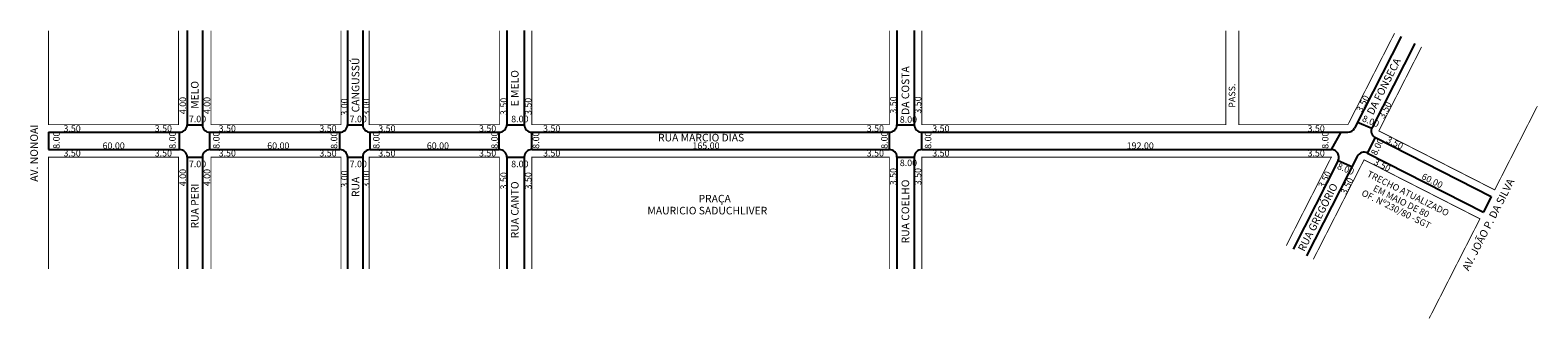
# Model space of a CAD drawing. Extents: x -6 to 689, y -125 to 8.
import ezdxf

# ---------------------------------------------------------------- set-up
doc = ezdxf.new("R2010")
doc.units = 0
doc.header["$MEASUREMENT"] = 0
doc.layers.get('0').update_dxf_attribs({"linetype": 'CONTINUOUS'})

msp = doc.modelspace()

# ---------------------------------------------------------------- linework, layer by layer
for p, q in [((66.21, 7.82), (66.21, -35.6)), ((73.21, 7.82), (73.21, -35.6)), ((140.21, 7.82), (140.21, -35.6)), ((147.21, 7.82), (147.21, -35.6)), ((213.71, 7.82), (213.71, -35.6)), ((221.71, 7.82), (221.71, -35.6)), ((393.71, 7.82), (393.71, -35.6)), ((401.71, 7.82), (401.71, -35.6)), ((626.41, 5.02), (604.9, -37.19)), ((632.64, 1.84), (612.93, -36.86)), ((606.16, -34.38), (612.76, -37.17)), ((2.21, -39.1), (62.71, -39.1)), ((2.21, -39.1), (2.21, -47.1)), ((62.71, -47.1), (62.71, -39.1)), ((62.71, -47.1), (62.71, -39.1)), ((66.21, -35.6), (73.21, -35.6)), ((76.71, -39.1), (136.71, -39.1)), ((76.71, -47.1), (76.71, -39.1)), ((136.71, -47.1), (136.71, -39.1)), ((140.21, -35.6), (147.21, -35.6)), ((150.71, -39.1), (210.21, -39.1)), ((150.71, -47.1), (150.71, -39.1)), ((210.21, -47.1), (210.21, -39.1)), ((213.71, -35.6), (213.71, -35.6)), ((213.71, -35.6), (221.71, -35.6)), ((225.21, -39.1), (390.21, -39.1)), ((225.21, -47.1), (225.21, -39.1)), ((390.21, -47.1), (390.21, -39.1)), ((393.71, -35.6), (401.71, -35.6)), ((405.21, -39.1), (601.78, -39.1)), ((405.21, -47.1), (405.21, -39.1)), ((594.14, -47.1), (598.62, -39.1)), ((610.82, -48.69), (614.46, -41.57)), ((614.46, -41.57), (667.92, -68.8)), ((2.21, -47.1), (62.71, -47.1)), ((76.71, -47.1), (136.71, -47.1)), ((150.71, -47.1), (210.21, -47.1)), ((225.21, -47.1), (390.21, -47.1)), ((405.21, -47.1), (594.14, -47.1)), ((610.82, -48.69), (664.29, -75.93)), ((66.21, -50.6), (66.21, -102.18)), ((66.21, -50.6), (73.21, -50.6)), ((73.21, -50.6), (73.21, -102.18)), ((73.21, -50.6), (73.21, -50.6)), ((140.21, -50.6), (140.21, -102.18)), ((140.21, -50.6), (147.21, -50.6)), ((147.21, -50.6), (147.21, -102.18)), ((213.71, -50.6), (213.71, -102.18)), ((213.71, -50.6), (221.71, -50.6)), ((221.71, -50.6), (221.71, -102.18)), ((393.71, -50.6), (393.71, -102.18)), ((393.71, -50.6), (401.71, -50.6)), ((401.71, -50.6), (401.71, -102.18)), ((597.26, -52.19), (576.47, -93)), ((606.12, -50.22), (582.7, -96.17)), ((597.26, -52.19), (603.86, -54.99)), ((667.92, -68.8), (664.29, -75.93)), ((225.21, -102.18), (225.21, -102.18)), ((390.21, -102.18), (390.21, -102.18)), ((390.21, -102.18), (390.21, -102.18))]:
    msp.add_line(p, q)
at = {"const_width": 0.4}
for points in [[(62.21, 7.82), (62.21, -35.6), (2.21, -35.6), (2.21, 7.82)], [(137.21, 7.82), (137.21, -35.6), (77.21, -35.6), (77.21, 7.82)], [(210.21, 7.82), (210.21, -35.6), (150.21, -35.6), (150.21, 7.82)], [(390.21, 7.82), (390.21, -35.6), (225.21, -35.6), (225.21, 7.82)], [(545.42, 7.82), (545.42, -35.6), (405.21, -35.6), (405.21, 7.82)], [(623.29, 6.6), (601.78, -35.6), (551.42, -35.6), (551.42, 7.82)], [(689.22, -26.99), (669.51, -65.69), (616.05, -38.45), (635.76, 0.25)], [(62.21, -102.18), (62.21, -50.6), (2.21, -50.6), (2.21, -102.18)], [(137.21, -102.18), (137.21, -50.6), (77.21, -50.6), (77.21, -102.18)], [(210.21, -102.18), (210.21, -50.6), (150.21, -50.6), (150.21, -102.18)], [(390.21, -102.18), (390.21, -50.6), (225.21, -50.6), (225.21, -102.18)], [(573.35, -91.41), (594.14, -50.6), (405.21, -50.6), (405.21, -102.18)], [(639.28, -125), (662.7, -79.05), (609.24, -51.81), (585.82, -97.76)]]:
    msp.add_lwpolyline(points, dxfattribs=at)
for centre, start, end in [((62.71, -35.6), 270, 360), ((76.71, -35.6), 180, 270), ((136.71, -35.6), 270, 360), ((150.71, -35.6), 180, 270), ((210.21, -35.6), 270, 360), ((225.21, -35.6), 180, 270), ((390.21, -35.6), 270, 360), ((405.21, -35.6), 180, 270), ((601.78, -35.6), 270, 333), ((616.05, -38.45), 153, 243), ((62.71, -50.6), 0, 90), ((76.71, -50.6), 90, 180), ((136.71, -50.6), 0, 90), ((150.71, -50.6), 90, 180), ((210.21, -50.6), 0, 90), ((225.21, -50.6), 90, 180), ((390.21, -50.6), 0, 90), ((405.21, -50.6), 90, 180), ((594.14, -50.6), 333, 90), ((609.24, -51.81), 63, 153)]:
    msp.add_arc(centre, 3.5, start, end)

# ---------------------------------------------------------------- texts
for s, height, rotation, p in [('CANGUSSÚ', 3.5, 90, (145.65, -29.91)), ('DA FONSECA', 3.5, 63, (613.44, -31.41)), ('E MELO', 3.5, 90, (219.12, -27.12)), (' DA COSTA', 3.5, 90, (399.35, -32.16)), ('MELO', 3.5, 90, (71.45, -28.27)), ('PASS.', 3, 90, (549.8, -27.75)), ('4.00', 3, 90, (65.66, -30.74)), ('4.00', 3, 90, (76.86, -30.74)), ('3.00', 3, 90, (140.24, -31.44)), ('3.00', 3, 90, (150.34, -31.44)), ('3.50', 3, 90, (213.74, -31.14)), ('3.50', 3, 90, (225.08, -31.14)), ('3.50', 3, 90, (393.52, -30.5)), ('3.50', 3, 90, (404.91, -30.5)), ('3.50', 3, 63, (608.19, -30.12)), ('3.50', 3, 63, (618.47, -33.1)), ('8.00', 3, 337.61986, (608.05, -33.89)), ('AV. NONOAI', 3.5, 90, (-2.68, -61.91)), ('8.00', 3, 90, (7.36, -46.72)), ('8.00', 3, 90, (60.89, -46.72)), ('8.00', 3, 90, (81.13, -46.72)), ('8.00', 3, 90, (135.47, -46.72)), ('8.00', 3, 90, (154.95, -46.72)), ('8.00', 3, 90, (209.51, -46.72)), ('8.00', 3, 90, (228.63, -46.72)), ('8.00', 3, 90, (389.4, -46.72)), ('8.00', 3, 90, (389.4, -46.72)), ('8.00', 3, 90, (409.57, -46.72)), ('8.00', 3, 90, (592.8, -46.72)), ('3.50', 3, 333.43495, (619.22, -43.58)), ('8.00', 3, 63.43495, (614.9, -50.05)), ('8.00', 3, 337.61986, (596.52, -55.9)), ('3.50', 3, 333.43495, (613.41, -53.86)), ('4.00', 3, 90, (65.66, -63.98)), ('4.00', 3, 90, (76.86, -63.98)), ('3.00', 3, 90, (140.24, -64.68)), ('RUA ', 3.5, 90, (145.65, -69.02)), ('3.00', 3, 90, (150.34, -64.68)), ('3.50', 3, 90, (213.74, -65.48)), ('RUA CANTO ', 3.5, 90, (219.12, -88.03)), ('3.50', 3, 90, (225.08, -65.48)), ('3.50', 3, 90, (393.52, -63.54)), ('RUA COELHO ', 3.5, 90, (399.35, -90.38)), ('3.50', 3, 90, (404.91, -63.54)), ('3.50', 3, 63, (590.6, -65.12)), ('3.50', 3, 63, (600.89, -68.11)), ('TRECHO ATUALIZADO ', 3, 333.43495, (610.26, -59.34)), ('60.00', 3, 333.43495, (635.48, -60.5)), ('AV. JOÃO P. DA SILVA', 3.5, 63, (657.48, -103.38)), ('RUA PERI ', 3.5, 90, (71.45, -83.5)), ('RUA GREGÓRIO ', 3.5, 63, (581.66, -94.43)), ('OF. Nº230/80 -SGT', 3, 333.43495, (607.77, -68.13)), ('EM MAIO DE 80', 3, 333.43495, (613.08, -65.97))]:
    msp.add_text(s, height=height, rotation=rotation).set_placement(p)
for s, height, p in [('7.00', 3, (66.99, -34.47)), ('7.00', 3, (141.17, -34.47)), ('8.00', 3, (215.72, -34.47)), ('8.00', 3, (395.02, -34.68)), ('3.50', 3, (9.14, -38.86)), ('3.50', 3, (51.24, -38.86)), ('3.50', 3, (80.74, -38.86)), ('3.50', 3, (80.74, -38.86)), ('3.50', 3, (127.21, -38.86)), ('3.50', 3, (127.21, -38.86)), ('3.50', 3, (154.38, -38.86)), ('3.50', 3, (200.85, -38.86)), ('3.50', 3, (230.42, -38.86)), ('RUA MARCIO DIAS ', 3.5, (283.48, -43.32)), ('3.50', 3, (379.76, -38.86)), ('3.50', 3, (379.76, -38.86)), ('3.50', 3, (410, -38.86)), ('3.50', 3, (583.16, -38.86)), ('3.50', 3, (9.14, -50.26)), ('60.00', 3, (27.18, -46.79)), ('3.50', 3, (51.24, -50.26)), ('3.50', 3, (80.74, -50.26)), ('3.50', 3, (80.74, -50.26)), ('60.00', 3, (103.15, -46.79)), ('60.00', 3, (103.15, -46.79)), ('3.50', 3, (127.21, -50.26)), ('3.50', 3, (127.21, -50.26)), ('3.50', 3, (154.38, -50.26)), ('60.00', 3, (176.79, -46.79)), ('3.50', 3, (200.85, -50.26)), ('3.50', 3, (230.42, -50.26)), ('165.00', 3, (299.34, -46.79)), ('3.50', 3, (379.76, -50.26)), ('3.50', 3, (379.76, -50.26)), ('3.50', 3, (410, -50.26)), ('192.00', 3, (499.72, -46.79)), ('3.50', 3, (583.16, -50.26)), ('7.00', 3, (66.99, -55.22)), ('7.00', 3, (141.17, -55.22)), ('8.00', 3, (215.72, -55.22)), ('8.00', 3, (395.02, -54.71)), ('PRAÇA ', 3.5, (302.16, -71.48)), ('MAURICIO SADUCHLIVER', 3.5, (278.57, -77))]:
    msp.add_text(s, height=height).set_placement(p)

doc.saveas('drawing.dxf')
